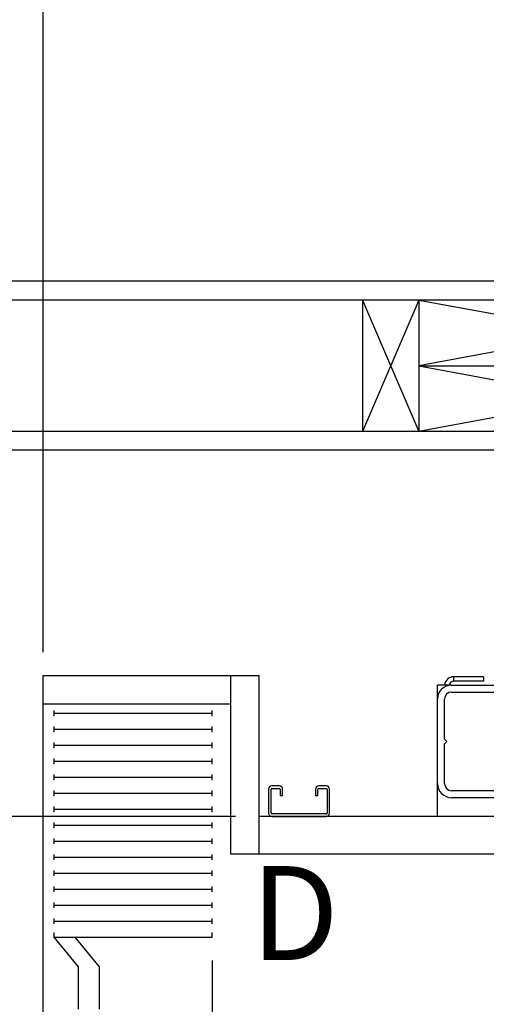
# Model space of a CAD drawing. Extents: x -239 to 414, y -91 to 242.
# Drawn here: x 3 to 15, y 42 to 68 of the extents above; entities that cross this region are included whole.
import ezdxf
from ezdxf.enums import TextEntityAlignment as Align

# ---------------------------------------------------------------- set-up
doc = ezdxf.new("R2010")
doc.units = 0
doc.header["$LTSCALE"] = 10
doc.header["$MEASUREMENT"] = 0
doc.header["$PDMODE"] = 98
doc.layers.get('0').update_dxf_attribs({"linetype": 'CONTINUOUS'})
doc.layers.get('DEFPOINTS').update_dxf_attribs({"linetype": 'CONTINUOUS'})
for name, color, linetype in [('CAB', 7, 'CONTINUOUS'), ('DIM', 1, 'CONTINUOUS'), ('HW', 130, 'CONTINUOUS'), ('PACA-RYDE', 42, 'CONTINUOUS'), ('RAIL_BACKING', 4, 'CONTINUOUS'), ('UNISTRUT', 7, 'CONTINUOUS')]:
    doc.layers.add(name, color=color, linetype=linetype)
doc.styles.add('ROMANT', font='romant')
doc.styles.add('SANSSERIF', font='sas_____.pfb')
doc.styles.get("Standard").update_dxf_attribs({"font": 'SIMPLEX.shx', "width": 0.85})
doc.dimstyles.get("Standard").update_dxf_attribs({"dimscale": 16, "dimtxt": 0.09375, "dimasz": 0.09375, "dimexe": 0.0625, "dimexo": 0.0625, "dimgap": 0.0625, "dimtad": 0, "dimtih": 1, "dimtoh": 1, "dimdec": 4, "dimzin": 4, "dimdsep": 46, "dimtxsty": 'Standard', "dimcen": 0.0625, "dimadec": 0, "dimazin": 0, "dimtfac": 1, "dimtdec": 4, "dimtofl": 0, "dimtmove": 0, "dimatfit": 3, "dimfxl": 1, "dimtolj": 1, "dimtzin": 0, "dimarcsym": 0})

# ---------------------------------------------------------------- blocks, each defined once
blk = doc.blocks.new('*D82')
at = {"layer": 'DEFPOINTS', "color": 0, "transparency": 16777216}
for p in [(3.25, 78.824), (3.25, 50.75), (60.25, 50.75)]:
    blk.add_point(p, dxfattribs=at)
at = {"layer": 'DIM', "color": 0, "lineweight": -2, "transparency": 16777216}
for p, q in [((3.25, 51.5), (3.25, 79.574)), ((60.25, 51.5), (60.25, 79.574)), ((5.406, 78.824), (23.762, 78.824)), ((58.094, 78.824), (39.738, 78.824))]:
    blk.add_line(p, q, dxfattribs=at)
at = {"layer": 'DIM', "color": 0, "transparency": 16777216}
for points in [[(5.406, 79.183), (5.406, 78.464), (3.25, 78.824)], [(58.094, 79.183), (58.094, 78.464), (60.25, 78.824)]]:
    blk.add_solid(points, dxfattribs=at)
at = {"layer": 'DIM', "color": 0, "transparency": 16777216, "insert": (31.75, 78.824), "char_height": 2.16, "attachment_point": 5}
blk.add_mtext('\\A1;(57") O.D.', dxfattribs=at)
blk = doc.blocks.new('*D84')
at = {"layer": 'DEFPOINTS', "color": 0, "transparency": 16777216}
for p in [(2, 83.979), (2, 56.75), (61.5, 56.75)]:
    blk.add_point(p, dxfattribs=at)
at = {"layer": 'DIM', "color": 0, "lineweight": -2, "transparency": 16777216}
for p, q in [((2, 57.5), (2, 84.729)), ((61.5, 57.5), (61.5, 84.729)), ((4.156, 83.979), (35.389, 83.979)), ((59.344, 83.979), (48.567, 83.979))]:
    blk.add_line(p, q, dxfattribs=at)
at = {"layer": 'DIM', "color": 0, "transparency": 16777216}
for points in [[(4.156, 84.338), (4.156, 83.62), (2, 83.979)], [(59.344, 84.338), (59.344, 83.62), (61.5, 83.979)]]:
    blk.add_solid(points, dxfattribs=at)
at = {"layer": 'DIM', "color": 0, "transparency": 16777216, "insert": (41.978, 83.979), "char_height": 2.16, "attachment_point": 5}
blk.add_mtext('\\A1;59 1/2"', dxfattribs=at)
blk = doc.blocks.new('*D91')
at = {"layer": 'DEFPOINTS', "color": 0, "transparency": 16777216}
for p in [(9, 47), (-14.388, 5), (3.25, 5)]:
    blk.add_point(p, dxfattribs=at)
at = {"layer": 'DIM', "color": 0, "lineweight": -2, "transparency": 16777216}
for p, q in [((8.25, 47), (-15.138, 47)), ((-14.388, 44.844), (-14.388, 30.211)), ((-14.388, 7.156), (-14.388, 21.789)), ((2.5, 5), (-15.138, 5))]:
    blk.add_line(p, q, dxfattribs=at)
at = {"layer": 'DIM', "color": 0, "transparency": 16777216}
for points in [[(-14.747, 44.844), (-14.029, 44.844), (-14.388, 47)], [(-14.747, 7.156), (-14.029, 7.156), (-14.388, 5)]]:
    blk.add_solid(points, dxfattribs=at)
at = {"layer": 'DIM', "color": 0, "transparency": 16777216, "insert": (-14.388, 26), "char_height": 2.16, "attachment_point": 5}
blk.add_mtext('\\A1;(42")\\PO.D.', dxfattribs=at)
blk = doc.blocks.new('*D94')
at = {"layer": 'DEFPOINTS', "color": 0, "transparency": 16777216}
for p in [(2, 78.824), (2, 56.75), (3.25, 50.75)]:
    blk.add_point(p, dxfattribs=at)
at = {"layer": 'DIM', "color": 0, "lineweight": -2, "transparency": 16777216}
for p, q in [((2, 57.375), (2, 79.449)), ((3.25, 51.375), (3.25, 79.449)), ((0.203, 78.824), (-1.594, 78.824)), ((5.047, 78.824), (6.844, 78.824))]:
    blk.add_line(p, q, dxfattribs=at)
at = {"layer": 'DIM', "color": 0, "transparency": 16777216}
for points in [[(0.203, 79.123), (0.203, 78.524), (2, 78.824)], [(5.047, 79.123), (5.047, 78.524), (3.25, 78.824)]]:
    blk.add_solid(points, dxfattribs=at)
at = {"layer": 'DIM', "color": 0, "transparency": 16777216, "insert": (-7.374, 78.824), "char_height": 1.8, "attachment_point": 5, "style": 'ROMANT'}
blk.add_mtext('\\A1;1 1/4"', dxfattribs=at)
blk = doc.blocks.new('*D95')
at = {"layer": 'DEFPOINTS', "color": 0, "transparency": 16777216}
for p in [(2, 56.75), (-14.388, 47), (9, 47)]:
    blk.add_point(p, dxfattribs=at)
at = {"layer": 'DIM', "color": 0, "lineweight": -2, "transparency": 16777216}
for p, q in [((-14.388, 58.547), (-14.388, 60.344)), ((1.375, 56.75), (-15.013, 56.75)), ((8.375, 47), (-15.013, 47)), ((-14.388, 45.203), (-14.388, 43.406))]:
    blk.add_line(p, q, dxfattribs=at)
at = {"layer": 'DIM', "color": 0, "transparency": 16777216}
for points in [[(-14.687, 58.547), (-14.088, 58.547), (-14.388, 56.75)], [(-14.687, 45.203), (-14.088, 45.203), (-14.388, 47)]]:
    blk.add_solid(points, dxfattribs=at)
at = {"layer": 'DIM', "color": 0, "transparency": 16777216, "insert": (-14.388, 51.875), "char_height": 1.8, "attachment_point": 5, "style": 'ROMANT'}
blk.add_mtext('\\A1;9 3/4"', dxfattribs=at)
blk = doc.blocks.new('*D96')
at = {"layer": 'DEFPOINTS', "color": 0, "transparency": 16777216}
for p in [(7.75, 43.787), (55.75, 43.787), (7.75, 39.106)]:
    blk.add_point(p, dxfattribs=at)
at = {"layer": 'DIM', "color": 0, "lineweight": -2, "transparency": 16777216}
for p, q in [((7.75, 43.162), (7.75, 38.481)), ((55.75, 43.162), (55.75, 38.481)), ((9.547, 39.106), (26.749, 39.106)), ((53.953, 39.106), (40.791, 39.106))]:
    blk.add_line(p, q, dxfattribs=at)
at = {"layer": 'DIM', "color": 0, "transparency": 16777216}
for points in [[(9.547, 39.406), (9.547, 38.807), (7.75, 39.106)], [(53.953, 39.406), (53.953, 38.807), (55.75, 39.106)]]:
    blk.add_solid(points, dxfattribs=at)
at = {"layer": 'DIM', "color": 0, "transparency": 16777216, "insert": (33.77, 39.106), "char_height": 1.8, "attachment_point": 5}
blk.add_mtext('\\A1;48" CLEAR', dxfattribs=at)
blk = doc.blocks.new('A$C2FFC5E0C')
at = {"layer": 'UNISTRUT', "linetype": 'Continuous'}
for p, q in [((0.725, 1.625), (0.087, 1.625)), ((0, 1.538), (0, 1.337)), ((0.067, 1.337), (0.067, 1.538)), ((0.087, 1.558), (0.725, 1.558)), ((0.25, 1.317), (0.087, 1.317)), ((0.25, 1.25), (0.25, 1.317)), ((0.745, 1.538), (0.745, 0.097)), ((0.813, 0.097), (0.813, 1.538)), ((0.087, 1.25), (0.25, 1.25)), ((0, 0.288), (0, 0.087)), ((0.067, 0.087), (0.067, 0.288)), ((0.25, 0.375), (0.087, 0.375)), ((0.087, 0.308), (0.25, 0.308)), ((0.25, 0.308), (0.25, 0.375)), ((0.715, 0.067), (0.087, 0.067)), ((0.087, 0), (0.715, 0))]:
    blk.add_line(p, q, dxfattribs=at)
for centre, radius, start, end in [((0.087, 1.538), 0.0873, 90, 180), ((0.725, 1.538), 0.0873, 0, 90), ((0.087, 1.337), 0.0873, 180, 270), ((0.087, 1.538), 0.02, 90, 180), ((0.087, 1.337), 0.02, 180, 270), ((0.725, 1.538), 0.02, 0, 90), ((0.087, 0.288), 0.0873, 90, 180), ((0.087, 0.288), 0.02, 90, 180), ((0.087, 0.087), 0.0873, 180, 270), ((0.087, 0.087), 0.02, 180, 270), ((0.715, 0.097), 0.0973, 270, 0), ((0.715, 0.097), 0.03, 270, 0)]:
    blk.add_arc(centre, radius, start, end, dxfattribs=at)

msp = doc.modelspace()

# ---------------------------------------------------------------- linework, layer by layer
at = {"layer": 'CAB'}
for p, q in [((3.25, 4), (3.25, 50.75)), ((3.25, 50.75), (9, 50.75)), ((8.25, 46), (8.25, 50.75)), ((9, 46), (9, 50.75)), ((3.25, 50), (8.25, 50)), ((3.54199, 49.67557), (3.54199, 49.82443)), ((7.75, 49.67557), (7.75, 49.82443)), ((3.54199, 49.75), (7.75, 49.75)), ((3.54199, 49.24963), (3.54199, 49.3985)), ((3.54199, 49.32406), (7.75, 49.32406)), ((7.75, 49.24963), (7.75, 49.3985)), ((3.54199, 48.8237), (3.54199, 48.97256)), ((3.54199, 48.89813), (7.75, 48.89813)), ((7.75, 48.8237), (7.75, 48.97256)), ((3.54199, 48.39776), (3.54199, 48.54662)), ((7.75, 48.39776), (7.75, 48.54662)), ((3.54199, 48.47219), (7.75, 48.47219)), ((3.54199, 47.97182), (3.54199, 48.12069)), ((3.54199, 48.04626), (7.75, 48.04626)), ((7.75, 47.97182), (7.75, 48.12069)), ((3.54199, 47.54589), (3.54199, 47.69475)), ((3.54199, 47.62032), (7.75, 47.62032)), ((7.75, 47.54589), (7.75, 47.69475)), ((3.54199, 47.11995), (3.54199, 47.26882)), ((3.54199, 47.19438), (7.75, 47.19438)), ((7.75, 47.11995), (7.75, 47.26882)), ((54.5, 47), (9, 47)), ((3.54199, 46.69401), (3.54199, 46.84288)), ((3.54199, 46.76845), (7.75, 46.76845)), ((7.75, 46.69401), (7.75, 46.84288)), ((3.54199, 46.26808), (3.54199, 46.41694)), ((7.75, 46.26808), (7.75, 46.41694)), ((3.54199, 46.34251), (7.75, 46.34251)), ((3.54199, 45.84214), (3.54199, 45.99101)), ((3.54199, 45.91657), (7.75, 45.91657)), ((7.75, 45.84214), (7.75, 45.99101)), ((55.25, 46), (8.25, 46)), ((3.54199, 45.41621), (3.54199, 45.56507)), ((3.54199, 45.49064), (7.75, 45.49064)), ((7.75, 45.41621), (7.75, 45.56507)), ((3.54199, 44.99027), (3.54199, 45.13913)), ((7.75, 44.99027), (7.75, 45.13913)), ((3.54199, 45.0647), (7.75, 45.0647)), ((3.54199, 44.56433), (3.54199, 44.7132)), ((3.54199, 44.63877), (7.75, 44.63877)), ((7.75, 44.56433), (7.75, 44.7132)), ((3.54199, 44.1384), (3.54199, 44.28726)), ((3.54199, 44.21283), (7.75, 44.21283)), ((7.75, 44.1384), (7.75, 44.28726)), ((3.54199, 43.78689), (3.54199, 43.91095)), ((3.54199, 43.78689), (7.75, 43.78689)), ((4.1875, 43), (3.54199, 43.78689)), ((4.75, 43), (4.10449, 43.78689)), ((7.75, 43.78689), (7.75, 43.91095)), ((4.1875, 41.875), (4.1875, 43)), ((4.75, 41.875), (4.75, 43))]:
    msp.add_line(p, q, dxfattribs=at)
at = {"layer": 'HW'}
for p, q in [((66, 61.25), (-2.5, 61.25)), ((65.5, 60.75), (-2, 60.75)), ((62, 57.25), (1.5, 57.25)), ((61.5, 56.75), (2, 56.75))]:
    msp.add_line(p, q, dxfattribs=at)
at = {"layer": 'PACA-RYDE', "linetype": 'Continuous'}
for p, q in [((14.97446, 50.72176), (14.1821, 50.72176)), ((14.1821, 50.60216), (14.1821, 50.72176)), ((14.97446, 50.60216), (14.1821, 50.60216)), ((14.97446, 50.72176), (14.97446, 50.60216)), ((13.75, 50.125), (13.75, 50.5)), ((14.125, 50.5), (13.75, 50.5)), ((14.125, 50.5), (16.375, 50.5)), ((13.75, 47.875), (13.75, 50.125)), ((13.9375, 49.0625), (13.9375, 50.125)), ((14.125, 50.3125), (16.375, 50.3125)), ((14, 49), (13.9375, 49.0625)), ((13.9375, 48.9375), (14, 49)), ((13.9375, 47.875), (13.9375, 48.9375)), ((13.75, 47), (13.75, 47.875)), ((16.375, 47.6875), (14.125, 47.6875)), ((16.375, 47.5), (14.125, 47.5))]:
    msp.add_line(p, q, dxfattribs=at)
for centre, radius, start, end in [((14.1821, 50.47716), 0.2446, 90, 174.641718), ((14.1821, 50.47716), 0.125, 90, 169.471031), ((14.125, 50.125), 0.375, 90, 180), ((14.125, 50.125), 0.1875, 90, 180), ((14.125, 47.875), 0.375, 180, 270), ((14.125, 47.875), 0.1875, 180, 270)]:
    msp.add_arc(centre, radius, start, end, dxfattribs=at)
at = {"layer": 'RAIL_BACKING'}
for p, q in [((11.75, 60.75), (13.25, 57.25)), ((13.25, 60.75), (11.75, 57.25)), ((11.75, 60.75), (11.75, 57.25)), ((13.25, 60.75), (13.25, 57.25)), ((22.75, 60.75), (13.25, 59)), ((13.25, 60.75), (22.75, 59)), ((13.25, 59), (22.75, 57.25)), ((22.75, 59), (13.25, 57.25)), ((13.25, 59), (22.75, 59))]:
    msp.add_line(p, q, dxfattribs=at)

# ---------------------------------------------------------------- block references
at = {"rotation": 270}
msp.add_blockref('A$C2FFC5E0C', (9.25, 47.8125), dxfattribs=at)

# ---------------------------------------------------------------- texts
at = {"layer": 'DIM', "style": 'SANSSERIF'}
msp.add_text('D', height=2.5, dxfattribs=at).set_placement((9.95258, 44.10549), align=Align.MIDDLE)

# ---------------------------------------------------------------- dimensions: what is measured, and where the dimension line sits
at = {"layer": 'DIM'}
for base, p1, override, picture, middle in [((2, 83.97901), (61.5, 56.75), {"dimscale": 12, "dimtxt": 0.18, "dimasz": 0.179688, "dimgap": 0.09375, "dimlunit": 5, "dimpost": '"', "dimfrac": 2}, '*D84', (41.97792, 83.97901)), ((2, 78.82382), (3.25, 50.75), {"dimscale": 10, "dimtxt": 0.18, "dimasz": 0.179688, "dimgap": 0.09375, "dimlunit": 5, "dimpost": '"', "dimtxsty": 'ROMANT', "dimfrac": 2}, '*D94', (-7.37411, 78.82382))]:
    dim = msp.add_linear_dim(base=base, p1=p1, p2=(2, 56.75), dimstyle='Standard', override=override, dxfattribs=at)
    dim.commit()
    dim.dimension.update_dxf_attribs({"geometry": picture, "text_midpoint": middle, "dimtype": 160})
for base, p1, p2, text, override, picture, middle in [((3.25, 78.82382), (60.25, 50.75), (3.25, 50.75), '(<>) O.D.', {"dimscale": 12, "dimtxt": 0.18, "dimasz": 0.179688, "dimgap": 0.09375, "dimlunit": 5, "dimpost": '"', "dimfrac": 2}, '*D82', (31.75, 78.82382)), ((7.75, 39.10616), (55.75, 43.78689), (7.75, 43.78689), '<> CLEAR', {"dimscale": 10, "dimtxt": 0.18, "dimasz": 0.179688, "dimgap": 0.09375, "dimlunit": 5, "dimpost": '"', "dimfrac": 2}, '*D96', (33.76969, 39.10616))]:
    dim = msp.add_linear_dim(base=base, p1=p1, p2=p2, text=text, dimstyle='Standard', override=override, dxfattribs=at)
    dim.commit()
    dim.dimension.update_dxf_attribs({"geometry": picture, "text_midpoint": middle, "dimtype": 160})
dim = msp.add_linear_dim(base=(-14.38797, 47), p1=(2, 56.75), p2=(9, 47), angle=270, dimstyle='Standard', override={"dimscale": 10, "dimtxt": 0.18, "dimasz": 0.179688, "dimgap": 1, "dimlunit": 5, "dimpost": '"', "dimtxsty": 'ROMANT', "dimfrac": 2}, dxfattribs=at)
dim.commit()
dim.dimension.update_dxf_attribs({"geometry": '*D95', "text_midpoint": (-14.38797, 51.875), "dimtype": 160})
dim = msp.add_linear_dim(base=(-14.38797, 5), p1=(9, 47), p2=(3.25, 5), angle=270, text='(<>)\\PO.D.', dimstyle='Standard', override={"dimscale": 12, "dimtxt": 0.18, "dimasz": 0.179688, "dimgap": 0.09375, "dimlunit": 5, "dimpost": '"', "dimfrac": 2}, dxfattribs=at)
dim.commit()
dim.dimension.update_dxf_attribs({"geometry": '*D91', "text_midpoint": (-14.38797, 26)})

doc.saveas('drawing.dxf')
